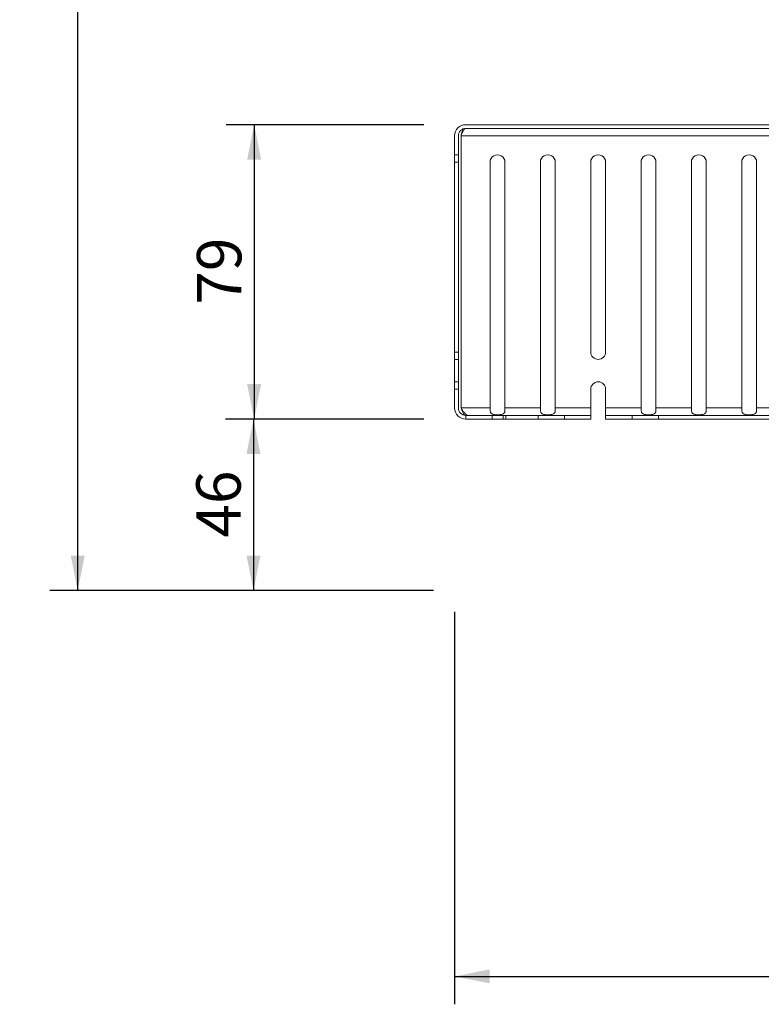
# Model space of a CAD drawing. Units: millimetres. Extents: x 49 to 550, y 1 to 529.
# Drawn here: x 49 to 248, y 1 to 265 of the extents above; entities that cross this region are included whole.
import ezdxf

# ---------------------------------------------------------------- set-up
doc = ezdxf.new("R2010")
doc.units = ezdxf.units.MM
doc.header["$LTSCALE"] = 7.5
doc.layers.add('BESCHRIFTUNG', color=7, linetype='Continuous')
doc.styles.add('SLDTEXTSTYLE0', font='TXT', dxfattribs={"width": 0.605})
doc.dimstyles.new('SLDDIMSTYLE0', dxfattribs={"dimtxt": 11.557434, "dimasz": 9.375, "dimexe": 0, "dimexo": 0.0625, "dimgap": 2.889359, "dimtad": 1, "dimdec": 0, "dimrnd": 1e-09, "dimzin": 12, "dimdsep": 46, "dimtxsty": 'SLDTEXTSTYLE0', "dimsah": 1, "dimcen": 0.09, "dimadec": 0, "dimazin": 3, "dimtfac": 1, "dimtdec": 0, "dimtofl": 0, "dimtmove": 0, "dimatfit": 3, "dimfxl": 0, "dimfrac": 2, "dimtolj": 1, "dimtzin": 12, "dimarcsym": 0})
doc.dimstyles.new('SLDDIMSTYLE1', dxfattribs={"dimtxt": 11.557434, "dimasz": 9.375, "dimexe": 0, "dimexo": 0.0625, "dimgap": 2.889359, "dimtad": 1, "dimrnd": 1e-09, "dimzin": 12, "dimdsep": 46, "dimtxsty": 'SLDTEXTSTYLE0', "dimsah": 1, "dimcen": 0.09, "dimadec": 0, "dimazin": 3, "dimtfac": 1, "dimtofl": 0, "dimtmove": 0, "dimatfit": 3, "dimfxl": 0, "dimfrac": 2, "dimtolj": 1, "dimtzin": 12, "dimarcsym": 0})

# ---------------------------------------------------------------- blocks, each defined once
blk = doc.blocks.new('SW_SYMBOL_MOD_BOX')
at = {"layer": 'BESCHRIFTUNG', "color": 0}
for p, q in [((1500, 1500), (1500, 6000)), ((1500, 6000), (6000, 6000)), ((6000, 6000), (6000, 1500)), ((1500, 1500), (6000, 1500))]:
    blk.add_line(p, q, dxfattribs=at)
blk = doc.blocks.new('_D_4')
at = {"layer": 'BESCHRIFTUNG'}
for p, q in [((166.13, 105.8), (166.13, 0.52)), ((486.13, 106.03), (486.13, 0.52)), ((166.13, 8.02), (486.13, 8.02))]:
    blk.add_line(p, q, dxfattribs=at)
for points in [[(166.13, 8.02), (175.51, 6.14), (175.51, 9.89)], [(486.13, 8.02), (476.76, 9.89), (476.76, 6.14)]]:
    blk.add_solid(points, dxfattribs=at)
at = {"layer": 'BESCHRIFTUNG', "xscale": 0.002046395036887995, "yscale": 0.002046395036887995, "zscale": 0.002046395036887995}
blk.add_blockref('SW_SYMBOL_MOD_BOX', (304.92, 9.74), dxfattribs=at)
at = {"layer": 'BESCHRIFTUNG', "insert": (320.89, 23.37), "char_height": 11.906, "attachment_point": 1, "style": 'SLDTEXTSTYLE0'}
blk.add_mtext('320', dxfattribs=at)
blk = doc.blocks.new('_D_5')
at = {"layer": 'BESCHRIFTUNG'}
for p, q in [((157.88, 236.55), (104.86, 236.55)), ((112.36, 236.55), (112.36, 157.55)), ((157.88, 157.55), (104.86, 157.55))]:
    blk.add_line(p, q, dxfattribs=at)
for points in [[(112.36, 236.55), (110.48, 227.18), (114.23, 227.18)], [(112.36, 157.55), (114.23, 166.93), (110.48, 166.93)]]:
    blk.add_solid(points, dxfattribs=at)
at = {"layer": 'BESCHRIFTUNG', "insert": (97.01, 188.23), "char_height": 11.906, "attachment_point": 1, "rotation": 90, "style": 'SLDTEXTSTYLE0'}
blk.add_mtext('79', dxfattribs=at)
blk = doc.blocks.new('_D_6')
at = {"layer": 'BESCHRIFTUNG'}
for p, q in [((157.88, 157.55), (104.68, 157.55)), ((112.18, 157.55), (112.18, 111.55)), ((158.11, 111.55), (104.68, 111.55))]:
    blk.add_line(p, q, dxfattribs=at)
for points in [[(112.18, 157.55), (110.3, 148.18), (114.05, 148.18)], [(112.18, 111.55), (114.05, 120.93), (110.3, 120.93)]]:
    blk.add_solid(points, dxfattribs=at)
at = {"layer": 'BESCHRIFTUNG', "insert": (96.83, 125.73), "char_height": 11.906, "attachment_point": 1, "rotation": 90, "style": 'SLDTEXTSTYLE0'}
blk.add_mtext('46', dxfattribs=at)
blk = doc.blocks.new('_D_7')
at = {"layer": 'BESCHRIFTUNG'}
for p, q in [((156.15, 476.03), (57.53, 476.03)), ((65.03, 111.55), (65.03, 476.03)), ((160.49, 111.55), (57.53, 111.55))]:
    blk.add_line(p, q, dxfattribs=at)
for points in [[(65.03, 476.03), (63.16, 466.66), (66.91, 466.66)], [(65.03, 111.55), (66.91, 120.93), (63.16, 120.93)]]:
    blk.add_solid(points, dxfattribs=at)
at = {"layer": 'BESCHRIFTUNG', "insert": (49.69, 280.56), "char_height": 11.906, "attachment_point": 1, "rotation": 90, "style": 'SLDTEXTSTYLE0'}
blk.add_mtext('432', dxfattribs=at)

msp = doc.modelspace()

# ---------------------------------------------------------------- linework, layer by layer
at = {"color": 7, "linetype": 'Continuous', "lineweight": 18}
for p, q in [((169.135, 236.553), (270.135, 236.553)), ((169.135, 235.553), (270.135, 235.553)), ((166.135, 228.48), (166.135, 233.553)), ((167.135, 228.48), (167.135, 233.553)), ((167.842, 233.553), (167.842, 160.553)), ((167.135, 228.48), (166.135, 228.48)), ((166.135, 228.48), (166.135, 226.48)), ((167.135, 226.48), (167.135, 228.48)), ((167.135, 226.48), (166.135, 226.48)), ((166.135, 226.48), (166.135, 175.553)), ((167.135, 175.553), (167.135, 226.48)), ((175.635, 226.48), (175.635, 160.553)), ((179.635, 160.553), (179.635, 226.48)), ((189.135, 226.48), (189.135, 160.553)), ((193.135, 160.553), (193.135, 226.48)), ((202.635, 226.48), (202.635, 175.553)), ((206.635, 175.553), (206.635, 226.48)), ((216.135, 226.48), (216.135, 160.553)), ((220.135, 160.553), (220.135, 226.48)), ((229.635, 226.48), (229.635, 160.553)), ((233.635, 160.553), (233.635, 226.48)), ((243.135, 226.48), (243.135, 160.553)), ((247.135, 160.553), (247.135, 226.48)), ((166.135, 175.553), (167.135, 175.553)), ((166.135, 173.553), (166.135, 175.553)), ((167.135, 175.553), (167.135, 173.553)), ((167.135, 173.553), (166.135, 173.553)), ((166.135, 167.553), (166.135, 173.553)), ((167.135, 167.553), (167.135, 173.553)), ((167.135, 167.553), (166.135, 167.553)), ((166.135, 165.553), (166.135, 167.553)), ((167.135, 167.553), (167.135, 165.553)), ((167.135, 165.553), (166.135, 165.553)), ((166.135, 165.553), (166.135, 160.553)), ((167.135, 160.553), (167.135, 165.553)), ((202.635, 165.553), (202.635, 160.553)), ((206.635, 160.553), (206.635, 165.553)), ((175.635, 160.553), (167.842, 160.553)), ((169.135, 158.553), (169.135, 157.553)), ((169.135, 158.553), (176.206, 158.553)), ((175.635, 159.829), (175.635, 160.553)), ((176.206, 157.553), (176.206, 158.553)), ((176.206, 158.553), (179.135, 158.553)), ((179.135, 158.553), (179.135, 157.553)), ((179.135, 158.553), (179.842, 158.553)), ((179.635, 160.553), (179.635, 159.829)), ((189.135, 160.553), (179.635, 160.553)), ((179.842, 158.553), (179.842, 157.553)), ((179.842, 158.553), (188.492, 158.553)), ((188.492, 157.553), (188.492, 158.553)), ((188.492, 158.553), (195.564, 158.553)), ((189.135, 159.829), (189.135, 160.553)), ((193.135, 160.553), (193.135, 159.829)), ((202.635, 160.553), (193.135, 160.553)), ((195.564, 158.553), (195.564, 157.553)), ((202.635, 158.553), (195.564, 158.553)), ((202.635, 158.553), (202.635, 160.553)), ((202.635, 158.553), (202.635, 157.553)), ((216.135, 160.553), (206.635, 160.553)), ((206.635, 160.553), (206.635, 158.553)), ((206.635, 158.553), (206.635, 157.553)), ((213.706, 158.553), (206.635, 158.553)), ((213.706, 157.553), (213.706, 158.553)), ((213.706, 158.553), (220.777, 158.553)), ((216.135, 159.829), (216.135, 160.553)), ((220.135, 160.553), (220.135, 159.829)), ((229.635, 160.553), (220.135, 160.553)), ((220.777, 158.553), (220.777, 157.553)), ((220.777, 158.553), (304.924, 158.553)), ((229.635, 159.829), (229.635, 160.553)), ((233.635, 160.553), (233.635, 159.829)), ((243.135, 160.553), (233.635, 160.553)), ((243.135, 159.829), (243.135, 160.553)), ((247.135, 160.553), (247.135, 159.829)), ((256.635, 160.553), (247.135, 160.553)), ((169.135, 157.553), (176.206, 157.553)), ((179.135, 157.553), (176.206, 157.553)), ((179.135, 157.553), (179.842, 157.553)), ((179.842, 157.553), (188.492, 157.553)), ((195.564, 157.553), (188.492, 157.553)), ((195.564, 157.553), (202.635, 157.553)), ((206.635, 157.553), (213.706, 157.553)), ((220.777, 157.553), (213.706, 157.553)), ((220.777, 157.553), (304.924, 157.553))]:
    msp.add_line(p, q, dxfattribs=at)
at = {"color": 8, "linetype": 'Continuous', "lineweight": 18}
msp.add_line((167.842, 233.553), (271.135, 233.553), dxfattribs=at)
at = {"color": 7, "linetype": 'Continuous', "lineweight": 18}
for centre, radius, start, end in [((169.135, 233.553), 3, 90.00022, 179.99992), ((169.135, 233.553), 2, 90, 180.00021), ((177.635, 226.48), 2, 359.99979, 180.00021), ((191.135, 226.48), 2, 359.99979, 180.00021), ((204.635, 226.48), 2, 359.99989, 180.00011), ((218.135, 226.48), 2, 359.99989, 180.00011), ((231.635, 226.48), 2, 359.99989, 180.00011), ((245.135, 226.48), 2, 359.99979, 180.00021), ((204.635, 175.553), 2, 179.99957, 270.00021), ((204.635, 175.553), 2, 269.99957, 0.00043), ((204.635, 165.553), 2, 90.00052, 179.9997), ((204.635, 165.553), 2, 0.0003, 89.9997), ((169.135, 160.553), 3, 179.9997, 270.00002), ((169.135, 160.553), 2, 179.99921, 270.00036)]:
    msp.add_arc(centre, radius, start, end, dxfattribs=at)
for points, knots in [([(169.135, 235.553), (169.02, 235.512), (168.731, 235.407), (168.45, 234.907), (168.142, 234.293), (167.946, 233.811), (167.842, 233.553)], [0, 0, 0, 0, 0.1456045, 0.3659902, 0.661413, 1, 1, 1, 1]), ([(168.4, 235.41), (168.32, 235.175), (168.11, 234.563), (167.944, 233.938), (167.842, 233.553)], [0, 0, 0, 0, 0.3851441, 1, 1, 1, 1]), ([(167.842, 160.553), (168.005, 160.295), (168.315, 159.806), (168.791, 159.174), (169.274, 158.674), (169.668, 158.59), (169.842, 158.553)], [0, 0, 0, 0, 0.3133216, 0.5940669, 0.8208726, 1, 1, 1, 1]), ([(167.842, 160.553), (168.001, 160.167), (168.272, 159.511), (168.605, 158.884), (168.742, 158.627)], [0, 0, 0, 0, 0.5885467, 1, 1, 1, 1]), ([(179.635, 159.829), (179.628, 159.724), (179.614, 159.525), (179.479, 159.253), (179.255, 159.042), (178.877, 158.85), (178.323, 158.73), (177.615, 158.702), (176.919, 158.727), (176.372, 158.836), (176.04, 159.03), (175.849, 159.234), (175.709, 159.506), (175.661, 159.715), (175.635, 159.829)], [0, 0, 0, 0, 0.0607325, 0.1162168, 0.1731667, 0.2379398, 0.3620577, 0.5016764, 0.6520284, 0.7708299, 0.8227126, 0.8746685, 0.9321935, 1, 1, 1, 1]), ([(193.135, 159.829), (193.128, 159.724), (193.114, 159.525), (192.979, 159.253), (192.755, 159.042), (192.377, 158.85), (191.823, 158.73), (191.115, 158.702), (190.419, 158.727), (189.872, 158.836), (189.54, 159.03), (189.349, 159.234), (189.209, 159.506), (189.161, 159.715), (189.135, 159.829)], [0, 0, 0, 0, 0.0607325, 0.1162168, 0.1731667, 0.2379398, 0.3620577, 0.5016793, 0.6520312, 0.77083, 0.8227126, 0.8746685, 0.9321935, 1, 1, 1, 1]), ([(220.135, 159.829), (220.128, 159.724), (220.114, 159.525), (219.979, 159.253), (219.755, 159.042), (219.377, 158.85), (218.823, 158.73), (218.115, 158.702), (217.419, 158.727), (216.872, 158.836), (216.54, 159.03), (216.349, 159.234), (216.209, 159.506), (216.161, 159.715), (216.135, 159.829)], [0, 0, 0, 0, 0.0607325, 0.1162174, 0.1731673, 0.2379404, 0.3620582, 0.5016783, 0.6520302, 0.7708303, 0.8227129, 0.8746679, 0.9321936, 1, 1, 1, 1]), ([(233.635, 159.829), (233.628, 159.724), (233.614, 159.525), (233.479, 159.253), (233.255, 159.042), (232.877, 158.85), (232.323, 158.73), (231.615, 158.702), (230.919, 158.727), (230.372, 158.836), (230.04, 159.03), (229.849, 159.234), (229.709, 159.506), (229.661, 159.715), (229.635, 159.829)], [0, 0, 0, 0, 0.0607325, 0.1162174, 0.1731663, 0.2379407, 0.3620586, 0.5016788, 0.6520308, 0.7708295, 0.8227122, 0.8746681, 0.9321931, 1, 1, 1, 1]), ([(247.135, 159.829), (247.128, 159.724), (247.114, 159.525), (246.979, 159.253), (246.755, 159.042), (246.377, 158.85), (245.823, 158.73), (245.115, 158.702), (244.419, 158.727), (243.872, 158.836), (243.54, 159.03), (243.349, 159.234), (243.209, 159.506), (243.161, 159.715), (243.135, 159.829)], [0, 0, 0, 0, 0.0607323, 0.1162172, 0.1731671, 0.2379402, 0.3620594, 0.5016781, 0.6520299, 0.77083, 0.8227126, 0.8746686, 0.9321936, 1, 1, 1, 1])]:
    msp.add_open_spline(points, degree=3, knots=knots, dxfattribs=at)

# ---------------------------------------------------------------- dimensions: what is measured, and where the dimension line sits
at = {"layer": 'BESCHRIFTUNG'}
for base, p1, p2, angle, text, dimstyle, picture, middle in [((65.034, 476.035), (301.635, 111.553), (326.135, 476.035), 90, '432', 'SLDDIMSTYLE0', '_D_7', (65.034, 293.794)), ((486.135, 8.019), (166.135, 160.553), (486.135, 160.553), 0, '{\\fGDT;o}<>', 'SLDDIMSTYLE1', '_D_4', (326.135, 8.019))]:
    dim = msp.add_linear_dim(base=base, p1=p1, p2=p2, angle=angle, text=text, dimstyle=dimstyle, dxfattribs=at)
    dim.commit()
    dim.dimension.update_dxf_attribs({"geometry": picture, "text_midpoint": middle, "dimtype": 160})
for base, p1, p2, picture, middle in [((112.358, 157.553), (169.135, 236.553), (169.135, 157.553), '_D_5', (112.358, 197.053)), ((112.176, 111.553), (169.135, 157.553), (301.635, 111.553), '_D_6', (112.176, 134.553))]:
    dim = msp.add_linear_dim(base=base, p1=p1, p2=p2, angle=90, dimstyle='SLDDIMSTYLE1', dxfattribs=at)
    dim.commit()
    dim.dimension.update_dxf_attribs({"geometry": picture, "text_midpoint": middle, "dimtype": 160})

doc.saveas('drawing.dxf')
